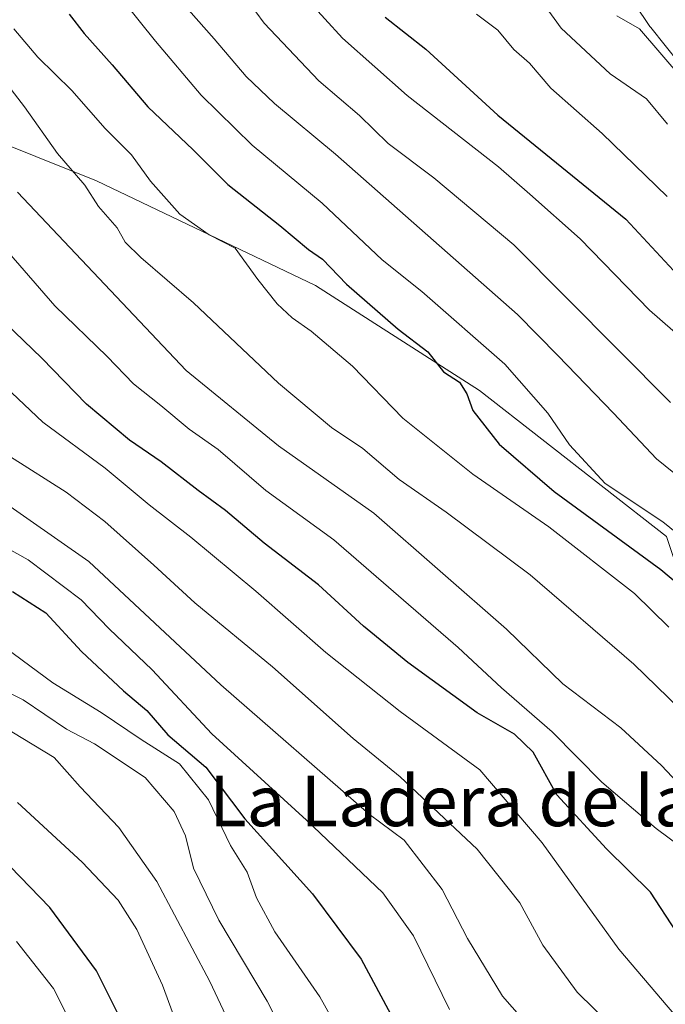
# Model space of a CAD drawing. Units: metres. Extents: x 542710 to 546140, y 4716996 to 4719333.
# Drawn here: x 542885 to 542987, y 4717617 to 4717773 of the extents above; entities that cross this region are included whole.
import ezdxf
from ezdxf.enums import TextEntityAlignment as Align

# ---------------------------------------------------------------- set-up
doc = ezdxf.new("R2010")
doc.units = ezdxf.units.M
doc.header["$MEASUREMENT"] = 0
for name, color, linetype, lineweight in [('Arbolado forestal CxS', 92, 'Continuous', 0), ('Curva de nivel maestra', 36, 'Continuous', 30), ('Curva de nivel normal', 36, 'Continuous', 0), ('Matorral CxS', 135, 'Continuous', 0), ('Núcleo urbano CxS', 19, 'Continuous', 0), ('Texto cartográfico', 19, 'Continuous', 0)]:
    doc.layers.add(name, color=color, linetype=linetype, lineweight=lineweight)
doc.styles.add('Arial', font='txt', dxfattribs={"height": 0.2})

# ---------------------------------------------------------------- blocks, each defined once
blk = doc.blocks.new('*U154')
at = {"layer": 'Matorral CxS', "color": 135, "linetype": 'Continuous', "lineweight": 0}
blk.add_polyline3d([(542867.97, 4717759.46, 992.58), (542896.9, 4717747.88, 983.63), (542931.62, 4717731.25, 977.09), (542957.65, 4717714.61, 973.21), (542987.31, 4717691.47, 971.65), (542995.99, 4717665.43, 981.67), (543005.39, 4717648.07, 984.15), (543028.54, 4717637.94, 978.74), (543046.62, 4717641.56, 969.72), (543059.2, 4717648.44, 962.87), (543057.67, 4717631.64, 968.06), (543056.34, 4717621.79, 973.75), (543031.65, 4717604.37, 988.3)], dxfattribs=at)
blk = doc.blocks.new('*U158')
at = {"layer": 'Arbolado forestal CxS', "color": 92, "linetype": 'Continuous', "lineweight": 0}
for points in [[(542987.31, 4717691.47, 971.65), (542957.65, 4717714.61, 973.21), (542931.62, 4717731.25, 977.09), (542896.9, 4717747.88, 983.63), (542867.97, 4717759.46, 992.58)], [(542972.91, 4717789.97, 930.55), (542984.69, 4717772.37, 932.99), (542984.83, 4717772.17, 932.99), (543046.23, 4717695.1, 939.45)]]:
    blk.add_polyline3d(points, dxfattribs=at)
blk = doc.blocks.new('*U169')
at = {"layer": 'Matorral CxS', "color": 135, "linetype": 'Continuous', "lineweight": 0}
blk.add_polyline3d([(542717.22, 4717827.07, 1024.49), (542734.88, 4717814.43, 1020.91), (542755.86, 4717795.62, 1019.24), (542789.85, 4717781.88, 1011.26), (542818.06, 4717776.82, 1002.59), (542867.97, 4717759.46, 992.58), (542896.9, 4717747.88, 983.63), (542931.62, 4717731.25, 977.09), (542957.65, 4717714.61, 973.21), (542987.31, 4717691.47, 971.65), (542995.99, 4717665.43, 981.67), (543005.39, 4717648.07, 984.15), (543028.54, 4717637.94, 978.74), (543046.62, 4717641.56, 969.72), (543059.2, 4717648.44, 962.87)], dxfattribs=at)
blk = doc.blocks.new('*U177')
at = {"layer": 'Arbolado forestal CxS', "color": 92, "linetype": 'Continuous', "lineweight": 0}
blk.add_polyline3d([(542717.22, 4717827.07, 1024.49), (542734.88, 4717814.43, 1020.91), (542755.86, 4717795.62, 1019.24), (542789.85, 4717781.88, 1011.26), (542818.06, 4717776.82, 1002.59), (542867.97, 4717759.46, 992.58), (542896.9, 4717747.88, 983.63), (542931.62, 4717731.25, 977.09), (542957.65, 4717714.61, 973.21), (542987.31, 4717691.47, 971.65), (542995.99, 4717665.43, 981.67), (543005.39, 4717648.07, 984.15), (543028.54, 4717637.94, 978.74), (543046.62, 4717641.56, 969.72), (543059.2, 4717648.44, 962.87)], dxfattribs=at)
blk = doc.blocks.new('*U210')
at = {"layer": 'Curva de nivel normal', "color": 36, "linetype": 'Continuous', "lineweight": 0}
blk.add_polyline3d([(543003.36, 4717748.33, 935), (542983.05, 4717771.97, 935), (542979.48, 4717774.06, 935)], dxfattribs=at)

msp = doc.modelspace()

# ---------------------------------------------------------------- linework, layer by layer
at = {"layer": 'Arbolado forestal CxS', "color": 92, "linetype": 'Continuous', "lineweight": 0}
msp.add_polyline3d([(542972.91, 4717789.97, 930.55), (542984.69, 4717772.37, 932.99), (542984.83, 4717772.17, 932.99), (543046.23, 4717695.1, 939.45), (543046.28, 4717695.04, 939.48), (543046.53, 4717694.78, 939.61), (543054.58, 4717687.26, 940.55), (543054.7, 4717687.15, 940.51), (543055.13, 4717686.85, 940.36), (543065.69, 4717680.81, 937.97), (543066.15, 4717680.59, 937.88), (543066.3, 4717680.54, 937.86), (543068.37, 4717679.91, 937.63)], dxfattribs=at)
at = {"layer": 'Curva de nivel maestra', "color": 36, "linetype": 'Continuous', "lineweight": 30}
for points in [[(542892.58, 4717774.28, 975), (542894.94, 4717771.22, 975), (542899.36, 4717766.26, 975), (542905.03, 4717759.62, 975), (542912.22, 4717752.8, 975), (542917.76, 4717747.3, 975), (542925.98, 4717740.78, 975), (542930.52, 4717736.98, 975), (542932.78, 4717735.43, 975), (542936.54, 4717731.46, 975), (542944.74, 4717724.32, 975), (542949.47, 4717720.72, 975), (542951.98, 4717717.56, 975), (542954.5, 4717715.92, 975), (542955.67, 4717714.09, 975), (542956.62, 4717711.42, 975), (542960.8, 4717706.1, 975), (542969.49, 4717698.59, 975), (542986.44, 4717686.22, 975), (542996.32, 4717677.92, 975)], [(542942.71, 4717773.81, 950), (542949.15, 4717768.74, 950), (542960.56, 4717758.3, 950), (542980.88, 4717741.78, 950), (542988.43, 4717733.64, 950)], [(543001.08, 4717614.66, 1000), (542995, 4717620.76, 1000), (542988.86, 4717628.78, 1000), (542984.78, 4717635.04, 1000), (542977.83, 4717641.89, 1000), (542969.94, 4717650.5, 1000), (542966.16, 4717657.23, 1000), (542963.22, 4717660.1, 1000), (542957.3, 4717663.5, 1000), (542946.29, 4717671.48, 1000), (542939.25, 4717677.24, 1000), (542932.1, 4717683.77, 1000), (542923.48, 4717690.41, 1000), (542917.38, 4717695.58, 1000), (542913.05, 4717698.74, 1000), (542907.18, 4717703.29, 1000), (542902.14, 4717706.71, 1000), (542895.32, 4717712.45, 1000), (542888.23, 4717719.72, 1000), (542879.57, 4717728.04, 1000)], [(542883.58, 4717682.72, 1025), (542888.84, 4717679.37, 1025), (542894.5, 4717673.21, 1025), (542901.17, 4717666.98, 1025), (542904.87, 4717663.85, 1025), (542908.21, 4717660, 1025), (542914.26, 4717654.89, 1025), (542920.44, 4717646.67, 1025), (542931.16, 4717634.76, 1025), (542938.9, 4717624.41, 1025), (542946.3, 4717610.62, 1025)], [(542901.98, 4717612.43, 1050), (542896.91, 4717622.56, 1050), (542889.49, 4717632.63, 1050), (542878.44, 4717643.95, 1050)]]:
    msp.add_polyline3d(points, dxfattribs=at)
at = {"layer": 'Curva de nivel normal', "color": 36, "linetype": 'Continuous', "lineweight": 0}
for points in [[(542924.74, 4717782.82, 955), (542935.92, 4717770.48, 955), (542946.19, 4717761.41, 955), (542960.66, 4717750.09, 955), (542965.67, 4717745.76, 955), (542973.62, 4717738.69, 955), (542984.66, 4717727.33, 955), (542990.39, 4717722.32, 955)], [(542916.9, 4717781.93, 960), (542923.51, 4717772.88, 960), (542932.2, 4717763.72, 960), (542938.61, 4717758.23, 960), (542943.18, 4717753.78, 960), (542950.43, 4717748.35, 960), (542963.12, 4717737.7, 960), (542987.98, 4717712.72, 960)], [(542987.51, 4717756.86, 940), (542984.17, 4717760.88, 940), (542978.38, 4717764.82, 940), (542970.63, 4717772.06, 940), (542965.31, 4717779.42, 940)], [(542909.06, 4717777.81, 965), (542915.55, 4717770.4, 965), (542920.62, 4717764.42, 965), (542925.15, 4717760.12, 965), (542934.84, 4717752.09, 965), (542963.67, 4717726.67, 965), (542970.11, 4717720.15, 965), (542978.93, 4717711.02, 965), (542985.74, 4717703.78, 965), (542995.39, 4717696, 965)], [(542900.88, 4717776.81, 970), (542906.26, 4717770.02, 970), (542913.52, 4717761.44, 970), (542921.62, 4717753.54, 970), (542932.7, 4717744.32, 970), (542942.23, 4717735.32, 970), (542948.52, 4717730.31, 970), (542961.66, 4717718.81, 970), (542968.52, 4717711.01, 970), (542971.92, 4717705.97, 970), (542977.58, 4717699.87, 970), (542986.76, 4717693.78, 970), (542995.62, 4717686.59, 970)], [(542987.46, 4717745.38, 945), (542977.12, 4717755.36, 945), (542969, 4717762.58, 945), (542965.59, 4717766.51, 945), (542963.11, 4717768.7, 945), (542960.55, 4717771.76, 945), (542957.19, 4717774.28, 945)], [(542883.77, 4717772, 980), (542887.58, 4717767.49, 980), (542892.98, 4717762.22, 980), (542898.25, 4717756.15, 980), (542902.45, 4717752, 980), (542905.46, 4717747.8, 980), (542910.12, 4717742.58, 980), (542914.76, 4717739.31, 980), (542918.88, 4717737.18, 980), (542922.5, 4717732.24, 980), (542925.56, 4717728.38, 980), (542927.94, 4717726.12, 980), (542930.94, 4717724.04, 980), (542937.53, 4717718.45, 980), (542945.48, 4717710.21, 980), (542956.63, 4717701.32, 980), (542968.64, 4717692.98, 980), (542982.25, 4717682.39, 980), (542987.73, 4717677.08, 980)], [(543037.28, 4717616.48, 985), (543034.11, 4717620.56, 985), (543027.69, 4717625.42, 985), (543023.78, 4717629.52, 985), (543017.49, 4717635.03, 985), (543012.88, 4717638.44, 985), (543001.35, 4717651.28, 985), (542994.84, 4717658.9, 985), (542982.13, 4717671.22, 985), (542965.68, 4717685.39, 985), (542952.4, 4717695.32, 985), (542944.92, 4717700.51, 985), (542939.17, 4717705.42, 985), (542934.2, 4717708.73, 985), (542925.75, 4717715.76, 985), (542912.27, 4717728.52, 985), (542903.93, 4717735.7, 985), (542901.45, 4717738.16, 985), (542900.17, 4717740.41, 985), (542897.24, 4717743.82, 985), (542895.04, 4717747.17, 985), (542890.71, 4717752.19, 985), (542885.48, 4717759.62, 985), (542881.21, 4717765.12, 985)], [(543023.12, 4717611.22, 990), (543018.07, 4717619.48, 990), (543002.23, 4717639.99, 990), (542995.34, 4717646.86, 990), (542990.78, 4717650.61, 990), (542986.53, 4717655.13, 990), (542980.11, 4717661.12, 990), (542970.88, 4717668.1, 990), (542961.93, 4717676.74, 990), (542940.88, 4717695.13, 990), (542925.76, 4717705.84, 990), (542911.13, 4717717.77, 990), (542884.37, 4717746.05, 990)], [(543010.62, 4717616.01, 995), (543004.91, 4717623.27, 995), (543000.34, 4717628.5, 995), (542997.46, 4717634.31, 995), (542993.74, 4717639.14, 995), (542985.7, 4717645.12, 995), (542977.07, 4717652.5, 995), (542969.17, 4717660.47, 995), (542961.17, 4717667.43, 995), (542954.27, 4717673.86, 995), (542934.55, 4717690.94, 995), (542923.76, 4717698.75, 995), (542916.21, 4717705.23, 995), (542911.59, 4717708.48, 995), (542907.13, 4717712.24, 995), (542902.76, 4717715.66, 995), (542898.58, 4717720.02, 995), (542890.3, 4717728.02, 995), (542883.01, 4717736.45, 995)], [(542995.42, 4717607.62, 1005), (542979.78, 4717626, 1005), (542967.61, 4717642.86, 1005), (542957.7, 4717654.44, 1005), (542945.06, 4717663.72, 1005), (542933.31, 4717673.06, 1005), (542922.19, 4717682.78, 1005), (542911.88, 4717691.37, 1005), (542905.28, 4717696.45, 1005), (542898.25, 4717702.3, 1005), (542888.38, 4717709.6, 1005), (542879.42, 4717718, 1005)], [(542983.98, 4717608.53, 1010), (542973.15, 4717619.2, 1010), (542967.7, 4717626.61, 1010), (542964.06, 4717633.37, 1010), (542957.29, 4717641.84, 1010), (542945.06, 4717653.32, 1010), (542937.62, 4717659.4, 1010), (542924.82, 4717670.8, 1010), (542912.49, 4717680.92, 1010), (542906, 4717686.92, 1010), (542898.24, 4717693.82, 1010), (542892.08, 4717698.49, 1010), (542883.24, 4717704.09, 1010)], [(542880.89, 4717697.79, 1015), (542895.7, 4717687.51, 1015), (542916.6, 4717667.92, 1015), (542940.17, 4717647.43, 1015), (542945.71, 4717643.26, 1015), (542951.74, 4717635.48, 1015), (542955.78, 4717627.7, 1015), (542961.29, 4717618.55, 1015), (542969.72, 4717608.98, 1015)], [(542952.9, 4717616.45, 1020), (542947.2, 4717628.12, 1020), (542942.32, 4717634.91, 1020), (542930.21, 4717646.47, 1020), (542915.2, 4717660.13, 1020), (542905.73, 4717670.32, 1020), (542898.92, 4717676.83, 1020), (542894.46, 4717681.38, 1020), (542886.05, 4717687.73, 1020), (542875.56, 4717693.56, 1020)], [(542879.98, 4717675.57, 1030), (542889.98, 4717668.23, 1030), (542897.63, 4717663.55, 1030), (542904, 4717659.26, 1030), (542910.09, 4717655.37, 1030), (542914.68, 4717649.69, 1030), (542918.17, 4717642.45, 1030), (542920.82, 4717638.19, 1030), (542922.29, 4717634.15, 1030), (542925.2, 4717628.77, 1030), (542932.31, 4717618.43, 1030), (542937.56, 4717609.1, 1030)], [(543084.11, 4717445.73, 1035), (543080.53, 4717451.44, 1035), (543073.15, 4717459.96, 1035), (543055.97, 4717476.26, 1035), (543047.55, 4717485.17, 1035), (543043.89, 4717488.52, 1035), (543036.41, 4717496.1, 1035), (543020.92, 4717510.56, 1035), (543011.36, 4717520.98, 1035), (543001.71, 4717530.11, 1035), (542979.48, 4717552.21, 1035), (542962.84, 4717569.63, 1035), (542937.24, 4717598.2, 1035), (542927.87, 4717610.01, 1035), (542923.96, 4717617.77, 1035), (542916.3, 4717630.61, 1035), (542912.3, 4717638.84, 1035), (542911.04, 4717643.96, 1035), (542909.24, 4717647.83, 1035), (542904.61, 4717653.2, 1035), (542896.57, 4717658.57, 1035), (542892.16, 4717660.89, 1035), (542885.27, 4717665.56, 1035), (542876.21, 4717670.01, 1035)], [(543092.48, 4717422.37, 1040), (543062.88, 4717457.5, 1040), (543042.9, 4717477.86, 1040), (543030.28, 4717490.56, 1040), (543010.83, 4717507.14, 1040), (543001.23, 4717519.51, 1040), (542988.49, 4717532.96, 1040), (542980.74, 4717541.59, 1040), (542973.9, 4717547.78, 1040), (542960.14, 4717561.16, 1040), (542943.69, 4717579.34, 1040), (542930.3, 4717593.66, 1040), (542922, 4717605.68, 1040), (542914.86, 4717620.89, 1040), (542906.46, 4717636.74, 1040), (542900.43, 4717645.32, 1040), (542894.32, 4717651.77, 1040), (542890.17, 4717656.38, 1040), (542880.18, 4717662.43, 1040)], [(542911.69, 4717608.5, 1045), (542907.36, 4717620.28, 1045), (542903.32, 4717629.11, 1045), (542900.32, 4717633.76, 1045), (542894.64, 4717639.77, 1045), (542884.37, 4717649.25, 1045)], [(542894.37, 4717611.28, 1055), (542890.06, 4717619.75, 1055), (542884.2, 4717627.22, 1055)]]:
    msp.add_polyline3d(points, dxfattribs=at)
at = {"layer": 'Núcleo urbano CxS', "color": 19, "linetype": 'Continuous', "lineweight": 0}
for points in [[(543046.23, 4717695.1, 939.45), (542984.83, 4717772.17, 932.99), (542984.69, 4717772.37, 932.99), (542972.91, 4717789.97, 930.55)], [(542972.91, 4717789.97, 930.55), (542984.69, 4717772.37, 932.99), (542984.83, 4717772.17, 932.99), (543046.23, 4717695.1, 939.45), (543046.28, 4717695.04, 939.48), (543046.53, 4717694.78, 939.61), (543054.58, 4717687.26, 940.55), (543054.7, 4717687.15, 940.51), (543055.13, 4717686.85, 940.36), (543065.69, 4717680.81, 937.97), (543066.15, 4717680.59, 937.88), (543066.3, 4717680.54, 937.86), (543068.37, 4717679.91, 937.63)]]:
    msp.add_polyline3d(points, dxfattribs=at)

# ---------------------------------------------------------------- block references
at = {"layer": 'Arbolado forestal CxS', "color": 92, "linetype": 'Continuous', "lineweight": 0}
for name in ['*U158', '*U177']:
    msp.add_blockref(name, (0, 0), dxfattribs=at)
at = {"layer": 'Curva de nivel normal', "color": 36, "linetype": 'Continuous', "lineweight": 0}
msp.add_blockref('*U210', (0, 0), dxfattribs=at)
at = {"layer": 'Matorral CxS', "color": 135, "linetype": 'Continuous', "lineweight": 0}
for name in ['*U154', '*U169']:
    msp.add_blockref(name, (0, 0), dxfattribs=at)

# ---------------------------------------------------------------- texts
at = {"layer": 'Texto cartográfico', "color": 19, "linetype": 'Continuous', "lineweight": 0, "style": 'Arial'}
msp.add_text('La Ladera de la Mina', height=8, dxfattribs=at).set_placement((542966.71, 4717649.5), align=Align.MIDDLE_CENTER)

doc.saveas('drawing.dxf')
